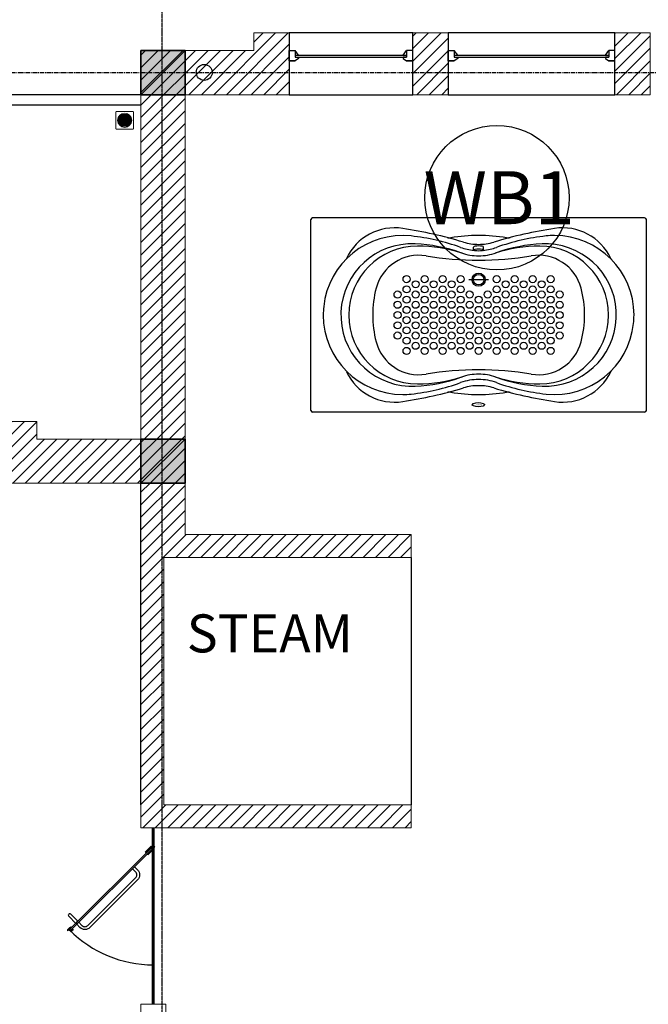
# Model space of a CAD drawing. Units: millimetres. Extents: x 938542 to 1726226, y -187276 to 234445.
# Drawn here: x 956473 to 960034, y -24233 to -18658 of the extents above; entities that cross this region are included whole.
import ezdxf
from ezdxf.enums import TextEntityAlignment as Align

# ---------------------------------------------------------------- set-up
doc = ezdxf.new("R2010")
doc.units = ezdxf.units.MM
doc.header["$LTSCALE"] = 0.2
doc.header["$MEASUREMENT"] = 0
for name, pattern in [('CENTER2', [1.125, 0.75, -0.125, 0.125, -0.125]), ('CENTERX2', [101.6, 63.5, -12.7, 12.7, -12.7]), ('HIDDEN', [0.375, 0.25, -0.125])]:
    doc.linetypes.add(name, pattern=pattern)
doc.layers.get('0').update_dxf_attribs({"color": 6, "linetype": 'CONTINUOUS'})
for name, color, linetype in [('2', 2, 'CONTINUOUS'), ('3', 150, 'CONTINUOUS'), ('8', 16, 'CONTINUOUS'), ('CUA', 4, 'CONTINUOUS'), ('F18th', 7, 'CONTINUOUS'), ('IN-C-TOILET', 250, 'HIDDEN'), ('IN-F-DOOR', 7, 'CONTINUOUS'), ('IN-F-SHOWER', 140, 'CONTINUOUS'), ('NETTHAY', 7, 'CONTINUOUS'), ('TRuc', 250, 'CENTER2'), ('W-THOAT NUOC MUA', 3, 'CONTINUOUS')]:
    doc.layers.add(name, color=color, linetype=linetype)
for name, color, linetype, lineweight in [('CAT', 7, 'CONTINUOUS', 15), ('hatch', 250, 'CONTINUOUS', 9), ('X-2-MB LAU 2$1$THIET-BI', 252, 'CONTINUOUS', 9)]:
    doc.layers.add(name, color=color, linetype=linetype, lineweight=lineweight)
doc.styles.add('CHU-CHUAN', font='vharial_0.ttf')
doc.styles.add('HOA', font='vharial_0.ttf')
doc.styles.add('STD', font='txt')

# ---------------------------------------------------------------- blocks, each defined once
blk = doc.blocks.new('kuhng kinh')
for p, q in [((1181636.1, 205171.1), (1181616.1, 205197.1)), ((1182228.1, 205171.1), (1182248.1, 205197.1))]:
    blk.add_line(p, q)
for points in [[(1181582.1, 205139.1), (1181582.1, 205197.1), (1181616.1, 205197.1), (1181616.1, 205159.1), (1181636.1, 205159.1), (1181636.1, 205151.1), (1181616.1, 205139.1), (1181582.1, 205139.1), (1181616.1, 205139.1)], [(1182282.1, 205139.1), (1182282.1, 205197.1), (1182248.1, 205197.1), (1182248.1, 205159.1), (1182228.1, 205159.1), (1182228.1, 205151.1), (1182248.1, 205139.1), (1182282.1, 205139.1), (1182248.1, 205139.1)]]:
    blk.add_lwpolyline(points)
at = {"layer": '3'}
for p, q in [((1181616.1, 205171.1), (1182248.1, 205171.1)), ((1181616.1, 205159.1), (1182248.1, 205159.1))]:
    blk.add_line(p, q, dxfattribs=at)
blk = doc.blocks.new('das')
at = {"layer": 'IN-C-TOILET', "linetype": 'ByBlock'}
for p, q in [((676360, -331932.9), (676360, -333013)), ((676370, -331922.9), (678250.2, -331922.9)), ((678260.2, -331932.9), (678260.2, -333013)), ((677255.1, -332672.9), (677365.1, -332672.9)), ((677281.7, -332841.5), (677281.7, -332857.7)), ((677338.5, -332841.5), (677338.5, -332857.7)), ((676370, -333023), (678250.2, -333023))]:
    blk.add_line(p, q, dxfattribs=at)
for centre, radius in [((676902.1, -332269.9), 20), ((676953.1, -332298.9), 20), ((677004.1, -332269.9), 20), ((677055.1, -332298.9), 20), ((677106.1, -332269.9), 20), ((677157.1, -332298.9), 20), ((677208.1, -332269.9), 20), ((677259.1, -332298.9), 20), ((677310.1, -332269.9), 20), ((677361.1, -332298.9), 20), ((677412.1, -332269.9), 20), ((677463.1, -332298.9), 20), ((677514.1, -332269.9), 20), ((677565.1, -332298.9), 20), ((677616.1, -332269.9), 20), ((677667.1, -332298.9), 20), ((677718.2, -332269.9), 20), ((676851.1, -332356.9), 20), ((676902.1, -332327.9), 20), ((676953.1, -332356.9), 20), ((677004.1, -332327.9), 20), ((677055.1, -332356.9), 20), ((677106.1, -332327.9), 20), ((677157.1, -332356.9), 20), ((677208.1, -332327.9), 20), ((677259.1, -332356.9), 20), ((677310.1, -332327.9), 20), ((677361.1, -332356.9), 20), ((677412.1, -332327.9), 20), ((677463.1, -332356.9), 20), ((677514.1, -332327.9), 20), ((677565.1, -332356.9), 20), ((677616.1, -332327.9), 20), ((677667.1, -332356.9), 20), ((677718.2, -332327.9), 20), ((677769.1, -332356.9), 20), ((676851.1, -332414.9), 20), ((676902.1, -332385.9), 20), ((676953.1, -332414.9), 20), ((677004.1, -332385.9), 20), ((677055.1, -332414.9), 20), ((677106.1, -332385.9), 20), ((677157.1, -332414.9), 20), ((677208.1, -332385.9), 20), ((677259.1, -332414.9), 20), ((677310.1, -332385.9), 20), ((677361.1, -332414.9), 20), ((677412.1, -332385.9), 20), ((677463.1, -332414.9), 20), ((677514.1, -332385.9), 20), ((677565.1, -332414.9), 20), ((677616.1, -332385.9), 20), ((677667.1, -332414.9), 20), ((677718.2, -332385.9), 20), ((677769.1, -332414.9), 20), ((676851.1, -332472.9), 20), ((676902.1, -332443.9), 20), ((676953.1, -332472.9), 20), ((677004.1, -332443.9), 20), ((677055.1, -332472.9), 20), ((677106.1, -332443.9), 20), ((677157.1, -332472.9), 20), ((677208.1, -332443.9), 20), ((677259.1, -332472.9), 20), ((677310.1, -332443.9), 20), ((677361.1, -332472.9), 20), ((677412.1, -332443.9), 20), ((677463.1, -332472.9), 20), ((677514.1, -332443.9), 20), ((677565.1, -332472.9), 20), ((677616.1, -332443.9), 20), ((677667.1, -332472.9), 20), ((677718.2, -332443.9), 20), ((677769.1, -332472.9), 20), ((676851.1, -332530.9), 20), ((676902.1, -332501.9), 20), ((676953.1, -332530.9), 20), ((677004.1, -332501.9), 20), ((677055.1, -332530.9), 20), ((677106.1, -332501.9), 20), ((677157.1, -332530.9), 20), ((677208.1, -332501.9), 20), ((677259.1, -332530.9), 20), ((677310.1, -332501.9), 20), ((677361.1, -332530.9), 20), ((677412.1, -332501.9), 20), ((677463.1, -332530.9), 20), ((677514.1, -332501.9), 20), ((677565.1, -332530.9), 20), ((677616.1, -332501.9), 20), ((677667.1, -332530.9), 20), ((677718.2, -332501.9), 20), ((677769.1, -332530.9), 20), ((676851.1, -332588.9), 20), ((676902.1, -332559.9), 20), ((676953.1, -332588.9), 20), ((677004.1, -332559.9), 20), ((677055.1, -332588.9), 20), ((677106.1, -332559.9), 20), ((677157.1, -332588.9), 20), ((677208.1, -332559.9), 20), ((677259.1, -332588.9), 20), ((677310.1, -332559.9), 20), ((677361.1, -332588.9), 20), ((677412.1, -332559.9), 20), ((677463.1, -332588.9), 20), ((677514.1, -332559.9), 20), ((677565.1, -332588.9), 20), ((677616.1, -332559.9), 20), ((677667.1, -332588.9), 20), ((677718.2, -332559.9), 20), ((677769.1, -332588.9), 20), ((676902.1, -332617.9), 20), ((676953.1, -332646.9), 20), ((677004.1, -332617.9), 20), ((677055.1, -332646.9), 20), ((677106.1, -332617.9), 20), ((677157.1, -332646.9), 20), ((677208.1, -332617.9), 20), ((677412.1, -332617.9), 20), ((677463.1, -332646.9), 20), ((677514.1, -332617.9), 20), ((677565.1, -332646.9), 20), ((677616.1, -332617.9), 20), ((677667.1, -332646.9), 20), ((677718.2, -332617.9), 20), ((676902.1, -332675.9), 20), ((677004.1, -332675.9), 20), ((677106.1, -332675.9), 20), ((677208.1, -332675.9), 20), ((677310.1, -332672.9), 37.5), ((677310.1, -332672.9), 30), ((677412.1, -332675.9), 20), ((677514.1, -332675.9), 20), ((677616.1, -332675.9), 20), ((677718.2, -332675.9), 20)]:
    blk.add_circle(centre, radius, dxfattribs=at)
blk.add_ellipse((677310.1, -332841.5), major_axis=(-28.4, 0), ratio=0.217856, dxfattribs=at)
for points in [[(676370, -331922.9), (676364.5, -331922.9), (676360, -331927.3), (676360, -331932.9)], [(677283.4, -331959.4), (677281.9, -331959.9), (677280.5, -331960.4), (677279.1, -331961.2)], [(677341.2, -331960.1), (677322.4, -331954), (677302.2, -331953.8), (677283.4, -331959.4)], [(677341.2, -331960.1), (677342.2, -331960.4), (677343.2, -331960.7), (677344.2, -331961.2)], [(678260.2, -331932.9), (678260.2, -331927.3), (678255.7, -331922.9), (678250.2, -331922.9)], [(676927.9, -332025.4), (676680.7, -331999), (676459, -332178), (676432.5, -332425.1)], [(676880.1, -331982.9), (676748.3, -331962.3), (676618.7, -332031.2), (676562.1, -332152)], [(677223.8, -332060.2), (677111.2, -332026.4), (676996.3, -332000.5), (676880.1, -331982.9)], [(677276.8, -331964.3), (677276.8, -331964.6), (677276.7, -331964.9), (677276.7, -331965.2)], [(677276.8, -331966.1), (677276.8, -331965.7), (677276.7, -331965.4), (677276.7, -331965.1)], [(677277.3, -331962.7), (677277.1, -331963.2), (677276.9, -331963.7), (677276.8, -331964.3)], [(677277.3, -331967.6), (677277.1, -331967.1), (677276.9, -331966.6), (677276.8, -331966.1)], [(677279.1, -331961.2), (677278.4, -331961.6), (677277.8, -331962.1), (677277.3, -331962.7)], [(677279.1, -331969.1), (677278.4, -331968.7), (677277.8, -331968.3), (677277.3, -331967.6)], [(677283.4, -331970.9), (677281.9, -331970.4), (677280.5, -331969.9), (677279.1, -331969.1)], [(677283.4, -331970.9), (677302.2, -331976.6), (677322.4, -331976.3), (677341.2, -331970.3)], [(677341.2, -331970.3), (677342.2, -331970), (677343.2, -331969.6), (677344.2, -331969.1)], [(677344.2, -331961.2), (677344.8, -331961.6), (677345.5, -331962.1), (677345.9, -331962.7)], [(677344.2, -331969.1), (677344.8, -331968.7), (677345.5, -331968.3), (677345.9, -331967.6)], [(677345.9, -331962.7), (677346.2, -331963.2), (677346.3, -331963.7), (677346.4, -331964.3)], [(677345.9, -331967.6), (677346.2, -331967.1), (677346.3, -331966.6), (677346.4, -331966.1)], [(677346.4, -331964.3), (677346.5, -331964.6), (677346.5, -331964.9), (677346.6, -331965.2)], [(677346.4, -331966.1), (677346.5, -331965.7), (677346.5, -331965.4), (677346.6, -331965.1)], [(677740.1, -331982.9), (677623.9, -332000.5), (677509, -332026.4), (677396.4, -332060.2)], [(678058.1, -332152), (678001.5, -332031.2), (677871.9, -331962.3), (677740.1, -331982.9)], [(676951, -332070.4), (676728.7, -332060.4), (676540.4, -332232.5), (676530.4, -332454.8)], [(677208.2, -332090), (677117.7, -332057.3), (677023.6, -332035.6), (676927.9, -332025.4)], [(677210.3, -332120.8), (677126.8, -332091.3), (677039.5, -332074.3), (676951, -332070.4)], [(677131.8, -332034.5), (677138.5, -332036.2), (677145.4, -332036.5), (677152.1, -332035.4)], [(677310.1, -332022.9), (677257.2, -332022.9), (677204.4, -332027.1), (677152.1, -332035.4)], [(677223.8, -332060.2), (677251.8, -332068.6), (677280.9, -332072.9), (677310.1, -332072.9)], [(677468, -332035.4), (677415.8, -332027.1), (677363, -332022.9), (677310.1, -332022.9)], [(677310.1, -332072.9), (677339.3, -332072.9), (677368.4, -332068.6), (677396.4, -332060.2)], [(677669.2, -332070.4), (677580.7, -332074.3), (677493.4, -332091.3), (677410, -332120.8)], [(677692.3, -332025.4), (677596.7, -332035.6), (677502.6, -332057.3), (677412, -332090)], [(677468, -332035.4), (677474.8, -332036.5), (677481.8, -332036.2), (677488.5, -332034.4)], [(677705.3, -332070.4), (677693.3, -332069.8), (677681.2, -332069.8), (677669.2, -332070.4)], [(678089.8, -332491), (678099.8, -332268.7), (677927.6, -332080.3), (677705.3, -332070.4)], [(676963.6, -332082.9), (676748.8, -332083.7), (676575, -332258.1), (676575, -332472.9)], [(677012.7, -332138.1), (676884.9, -332116.7), (676762, -332196.4), (676729.4, -332321.7)], [(677216.4, -332122.9), (677134.8, -332096.1), (677049.5, -332082.6), (676963.6, -332082.9)], [(677208.2, -332090), (677240.8, -332101.8), (677275.3, -332107.9), (677310.1, -332107.9)], [(677212.6, -332121.6), (677244, -332132.4), (677276.9, -332137.9), (677310.1, -332137.9)], [(677310.1, -332107.9), (677344.9, -332107.9), (677379.4, -332101.8), (677412, -332090)], [(677310.1, -332137.9), (677343.3, -332137.9), (677376.2, -332132.4), (677407.6, -332121.6)], [(677656.6, -332082.9), (677570.7, -332082.6), (677485.4, -332096.1), (677403.8, -332122.9)], [(677890.8, -332321.7), (677858.2, -332196.4), (677735.3, -332116.7), (677607.5, -332138.1)], [(678045.2, -332472.9), (678045.2, -332258.1), (677871.4, -332083.7), (677656.6, -332082.9)], [(676556.5, -332160.1), (676558.8, -332157.7), (676560.7, -332155), (676562.1, -332152)], [(677012.7, -332138.1), (677111, -332154.6), (677210.4, -332162.9), (677310.1, -332162.9)], [(677310.1, -332162.9), (677409.8, -332162.9), (677509.2, -332154.6), (677607.5, -332138.1)], [(676729.4, -332321.7), (676716.5, -332371.1), (676710.1, -332421.9), (676710.1, -332472.9)], [(677910.2, -332472.9), (677910.2, -332421.9), (677903.7, -332371.1), (677890.8, -332321.7)], [(676432.5, -332425.1), (676430.9, -332441), (676430, -332456.9), (676430, -332472.9)], [(676530.4, -332454.8), (676520.4, -332677.2), (676692.6, -332865.5), (676914.9, -332875.5)], [(676575, -332472.9), (676575, -332687.8), (676748.8, -332862.2), (676963.6, -332862.9)], [(676710.1, -332472.9), (676710.1, -332523.9), (676716.5, -332574.7), (676729.4, -332624.1)], [(677656.6, -332862.9), (677871.4, -332862.2), (678045.2, -332687.8), (678045.2, -332472.9)], [(677669.2, -332875.5), (677891.5, -332885.5), (678079.8, -332713.3), (678089.8, -332491)], [(677890.8, -332624.1), (677903.7, -332574.7), (677910.2, -332523.9), (677910.2, -332472.9)], [(678187.7, -332520.7), (678189.3, -332504.8), (678190.2, -332488.9), (678190.2, -332472.9)], [(677692.3, -332920.4), (677939.5, -332946.8), (678161.3, -332767.9), (678187.7, -332520.7)], [(676729.4, -332624.1), (676762, -332749.4), (676884.9, -332829.1), (677012.7, -332807.7)], [(677607.5, -332807.7), (677735.3, -332829.1), (677858.2, -332749.4), (677890.8, -332624.1)], [(676562.1, -332793.8), (676560.7, -332790.9), (676558.8, -332788.1), (676556.5, -332785.7)], [(676562.1, -332793.8), (676618.7, -332914.6), (676748.3, -332983.5), (676880.1, -332963)], [(677310.1, -332782.9), (677210.4, -332782.9), (677111, -332791.2), (677012.7, -332807.7)], [(677607.5, -332807.7), (677509.2, -332791.2), (677409.8, -332782.9), (677310.1, -332782.9)], [(677740.1, -332963), (677871.9, -332983.5), (678001.5, -332914.6), (678058.1, -332793.8)], [(676951, -332875.5), (677039.5, -332871.5), (677126.8, -332854.5), (677210.3, -332825)], [(676963.6, -332862.9), (677049.5, -332863.3), (677134.8, -332849.8), (677216.4, -332822.9)], [(677284, -332839.1), (677258.1, -332841.4), (677232.6, -332847), (677208.2, -332855.8)], [(677310.1, -332807.9), (677276.1, -332807.9), (677242.3, -332813.7), (677210.3, -332825)], [(677407.6, -332824.2), (677376.2, -332813.4), (677343.3, -332807.9), (677310.1, -332807.9)], [(677412, -332855.8), (677387.6, -332847), (677362.1, -332841.4), (677336.2, -332839.1)], [(677403.8, -332822.9), (677485.4, -332849.8), (677570.7, -332863.3), (677656.6, -332862.9)], [(677410, -332825), (677493.4, -332854.5), (677580.7, -332871.5), (677669.2, -332875.5)], [(676880.1, -332963), (676996.3, -332945.3), (677111.2, -332919.5), (677223.8, -332885.6)], [(676914.9, -332875.5), (676927, -332876), (676939, -332876), (676951, -332875.5)], [(676927.9, -332920.4), (677023.6, -332910.2), (677117.7, -332888.5), (677208.2, -332855.8)], [(677310.1, -332873), (677280.9, -332873), (677251.8, -332877.2), (677223.8, -332885.6)], [(677396.4, -332885.6), (677368.4, -332877.2), (677339.3, -332873), (677310.1, -332873)], [(677396.4, -332885.6), (677509, -332919.5), (677623.9, -332945.3), (677740.1, -332963)], [(677412, -332855.8), (677502.6, -332888.5), (677596.7, -332910.2), (677692.3, -332920.4)], [(677152.2, -332910.4), (677145.4, -332909.3), (677138.4, -332909.7), (677131.7, -332911.4)], [(677152.2, -332910.4), (677204.4, -332918.8), (677257.2, -332923), (677310.1, -332923)], [(677310.1, -332923), (677363, -332923), (677415.8, -332918.8), (677468, -332910.4)], [(677488.5, -332911.4), (677481.8, -332909.7), (677474.8, -332909.3), (677468, -332910.4)], [(676360, -333013), (676360, -333018.5), (676364.5, -333023), (676370, -333023)], [(678250.2, -333023), (678255.7, -333023), (678260.2, -333018.5), (678260.2, -333013)]]:
    blk.add_open_spline(points, degree=3, dxfattribs=at)
for points in [[(678190.2, -332472.9), (678190.2, -332224.4), (677988.7, -332022.9), (677740.1, -332022.9), (677724.2, -332022.9), (677708.2, -332023.7), (677692.3, -332025.4)], [(676430, -332472.9), (676430, -332721.5), (676631.5, -332923), (676880.1, -332923), (676896, -332923), (676912, -332922.1), (676927.9, -332920.4)], [(677281.7, -332857.7), (677281.7, -332861.1), (677294.4, -332863.9), (677310.1, -332863.9), (677325.8, -332863.9), (677338.5, -332861.1), (677338.5, -332857.7)]]:
    blk.add_open_spline(points, degree=3, knots=[0, 0, 0, 0, 1, 1, 1, 2, 2, 2, 2], dxfattribs=at)
at = {"layer": 'IN-C-TOILET', "linetype": 'ByBlock', "style": 'STD', "width": 1.2}
blk.add_text('TOTO', height=8.5, dxfattribs=at).set_placement((677289.6, -331969.2))
blk = doc.blocks.new('A$C098F1C9B')
at = {"layer": 'IN-F-SHOWER', "color": 140, "linetype": 'ByBlock'}
for p, q in [((0, 481.9), (0, 491.9)), ((685, 481.9), (685, 491.9))]:
    blk.add_line(p, q, dxfattribs=at)
at = {"layer": 'IN-F-SHOWER', "color": 8, "linetype": 'ByBlock'}
blk.add_line((0, 486.9), (685, 486.9), dxfattribs=at)
at = {"layer": 'IN-F-SHOWER', "color": 0, "linetype": 'ByBlock'}
for p, q in [((12.1, 475.2), (25.7, 482.8)), ((43.4, 443.9), (45.9, 446.3)), ((54, 454.5), (51.5, 452)), ((473.7, 13.5), (466, 21.2)), ((473.7, 13.5), (466.9, 20.3)), ((469.6, 12.6), (478.6, 3.6)), ((469.7, 12.5), (469.6, 12.6)), ((469.6, 12.6), (478.6, 3.6)), ((469.7, 12.5), (469.6, 12.6)), ((473.7, 13.5), (473.7, 13.5)), ((473.7, 13.5), (473.7, 13.5)), ((484.3, 24.1), (476.6, 31.8)), ((484.3, 24.1), (477.6, 30.9)), ((478.1, 9.1), (490.4, 21.4)), ((478.1, 9.1), (490.4, 21.4)), ((486.4, 0.8), (478.1, 9.1)), ((486.4, 0.8), (478.1, 9.1)), ((478.6, 3.6), (478.6, 3.5)), ((478.6, 3.6), (478.6, 3.5)), ((478.6, 3.6), (478.6, 3.5)), ((478.6, 3.6), (478.6, 3.5)), ((484.3, 24.1), (484.3, 24.1)), ((484.3, 24.1), (484.3, 24.1)), ((485.4, 28.2), (485.4, 28.2)), ((490.4, 23.1), (485.4, 28.2)), ((485.4, 28.2), (485.4, 28.2)), ((490.4, 23.1), (485.4, 28.2)), ((486, 0.4), (486.4, 0.8)), ((486, 0.4), (486.4, 0.8))]:
    blk.add_line(p, q, dxfattribs=at)
at = {"layer": 'IN-F-SHOWER', "color": 140, "linetype": 'Continuous', "lineweight": 18}
blk.add_line((23.1, 480.1), (17.7, 474.8), dxfattribs=at)
at = {"layer": 'IN-F-SHOWER', "color": 0, "linetype": 'ByBlock'}
for points in [[(56.1, 456.6), (22.7, 490), (7.8, 475.2), (41.3, 441.7)], [(54, 454.5), (22.7, 485.8), (12.1, 475.2), (43.4, 443.9)]]:
    blk.add_lwpolyline(points, dxfattribs=at)
blk.add_lwpolyline([(22.7, 485.8), (12.1, 475.2), (15.1, 472.1), (25.7, 482.8)], close=True, dxfattribs=at)
at = {"layer": 'IN-F-SHOWER', "color": 140, "linetype": 'ByBlock'}
blk.add_lwpolyline([(23.2, 480.3), (17.6, 474.6), (477.2, 15), (482.8, 20.7)], close=True, dxfattribs=at)
at = {"layer": 'IN-F-SHOWER', "color": 0, "linetype": 'ByBlock'}
blk.add_lwpolyline([(123.6, 379.9), (141.3, 397.5, -0.414214), (197.9, 397.5), (467.3, 128.1, -0.414214), (467.3, 71.6), (449.6, 53.9), (438.3, 65.2), (456, 82.9, 0.414214), (456, 116.8), (186.6, 386.2, 0.414214), (152.6, 386.2), (135, 368.6), (123.6, 379.9)], format="xyb", dxfattribs=at)
blk.add_lwpolyline([(432.6, 59.5), (392.3, 19.2, 0.414214), (392.3, 7.9), (392.3, 7.9, 0.414214), (403.7, 7.9), (444, 48.2)], format="xyb", close=True, dxfattribs=at)
blk.add_circle((11, 486.9), 6, dxfattribs=at)
for centre in [(55.5, 455.1), (42.8, 442.4)]:
    blk.add_arc(centre, 1.62, 67.6199, 202.3801, dxfattribs=at)
at = {"layer": 'IN-F-SHOWER', "color": 1, "linetype": 'ByBlock'}
blk.add_arc((11, 486.9), 668.1, 314.8876, 359.9997, dxfattribs=at)
at = {"layer": 'IN-F-SHOWER', "color": 0, "linetype": 'ByBlock'}
for centre, major_axis, ratio, start_param, end_param in [((477, 20.7), (7.78, 7.78), 1, 2.306829, 3.193534), ((477, 20.7), (-7.78, 7.78), 1, 0.95275, 1.622738), ((474.6, 23.2), (7.64, 7.63), 0.798889, 3.947836, 5.476942), ((474.6, 23.2), (7.64, 7.63), 0.798889, 3.947836, 5.476942), ((486.8, 10.9), (-7.78, 7.78), 1, 1.518198, 2.188186), ((486.8, 10.9), (-7.78, 7.78), 1, 1.518198, 2.188186), ((485.2, 1.2), (0.849, 0.849), 1, 3.758982, 4.711852), ((485.2, 1.2), (0.849, 0.849), 1, 3.758982, 4.711852), ((489.6, 22.3), (0.849, 0.849), 1, 4.71227, 6.283066), ((489.6, 22.3), (0.849, 0.849), 1, 4.71227, 6.283066)]:
    blk.add_ellipse(centre, major_axis=major_axis, ratio=ratio, start_param=start_param, end_param=end_param, dxfattribs=at)
at = {"layer": 'IN-F-SHOWER', "color": 0, "linetype": 'ByBlock', "extrusion": (0, 0, -1)}
for start_param in [-0.834763, -0.618046]:
    blk.add_ellipse((477.2, 20.8), major_axis=(7.78, 7.78), ratio=1, start_param=start_param, end_param=0.051942, dxfattribs=at)
blk = doc.blocks.new('truc')
at = {"layer": 'TRuc', "linetype": 'CENTERX2', "ltscale": 0.5}
blk.add_line((957279.9, 91604.6), (957279.9, 126815.4), dxfattribs=at)
at = {"layer": 'TRuc', "linetype": 'CENTERX2', "ltscale": 2}
blk.add_lwpolyline([(938542.5, 114117.6), (988437, 114117.6)], dxfattribs=at)
blk = doc.blocks.new('X-2-MB LAU 2$1$zPheu-1')
at = {"lineweight": 15, "extrusion": (0, 0, -1)}
blk.add_lwpolyline([(-125, 121), (-125, 29, 0.414214), (-121, 25), (-29, 25, 0.414214), (-25, 29), (-25, 121, 0.414214), (-29, 125), (-121, 125, 0.414214)], format="xyb", close=True, dxfattribs=at)
at = {"color": 252, "true_color": 0x81907f, "extrusion": (0, 0, -1)}
for points in [[(-42.5, 90.5), (-42.5, 59.5, -0.064305), (-47.5, 51.8), (-47.5, 98.2, -0.064305)], [(-52.5, 103.1), (-52.5, 46.9, -0.041899), (-57.5, 43.5), (-57.5, 106.5, -0.041899)], [(-62.5, 108.8), (-62.5, 41.2, -0.0362), (-67.5, 39.8), (-67.5, 110.2, -0.0362)], [(-75, 111, -0.017377), (-72.5, 110.9), (-72.5, 78.1, -0.480384), (-72.5, 71.9), (-72.5, 39.1, -0.017377), (-75, 39, -0.017377), (-77.5, 39.1), (-77.5, 71.9, -0.480384), (-77.5, 78.1), (-77.5, 110.9, -0.017377)], [(-82.5, 110.2), (-82.5, 39.8, -0.0362), (-87.5, 41.2), (-87.5, 108.8, -0.0362)], [(-92.5, 106.5), (-92.5, 43.5, -0.041899), (-97.5, 46.9), (-97.5, 103.1, -0.041899)], [(-102.5, 98.2), (-102.5, 51.8, -0.064305), (-107.5, 59.5), (-107.5, 90.5, -0.064305)]]:
    blk.add_lwpolyline(points, format="xyb", close=True, dxfattribs=at)
at = {"extrusion": (0, 0, -1)}
blk.add_circle((-75, 75), 40, dxfattribs=at)
blk = doc.blocks.new('gfdgf')
at = {"layer": '8', "color": 3}
blk.add_circle((1331294, -108958), 818, dxfattribs=at)
at = {"layer": 'CUA', "color": 8}
blk.add_attdef('23', text='', height=600, dxfattribs=at).set_placement((1331319, -109258), align=Align.CENTER)

msp = doc.modelspace()

# ---------------------------------------------------------------- hatches: boundary and pattern name
at = {"layer": 'hatch'}
h = msp.add_hatch(dxfattribs=at)
h.set_pattern_fill('ANSI31', color=256, scale=400, style=0)
h.paths.add_polyline_path([(956319.85, -21282.95), (957410.03, -21282.95), (957410.03, -19082.95), (957999.85, -19082.95), (957999.85, -18732.95), (957799.85, -18732.95), (957799.85, -18832.95), (957160.03, -18832.95), (957160.03, -21032.95), (956569.85, -21032.95), (956569.85, -20932.95), (956069.85, -20932.95), (956069.85, -21282.95)])
h = msp.add_hatch(dxfattribs=at)
h.set_pattern_fill('ANSI31', color=256, scale=400, style=0)
h.set_pattern_definition([(45, (953289.853, -26282.955), (-35.35534, 35.35534), [])])
h.paths.add_polyline_path([(958899.9, -18732.95), (958699.9, -18732.95), (958699.9, -19082.95), (958899.9, -19082.95)])
h = msp.add_hatch(dxfattribs=at)
h.set_pattern_fill('ANSI31', color=256, scale=400, style=0)
h.set_pattern_definition([(45, (953288.853, -26282.955), (-35.35534, 35.35534), [])])
h.paths.add_polyline_path([(960044.5, -18732.95), (959844.5, -18732.95), (959844.5, -19082.95), (960044.5, -19082.95)])
h = msp.add_hatch(dxfattribs=at)
h.set_pattern_fill('ANSI31', color=256, scale=400, style=0)
h.paths.add_polyline_path([(958690.03, -21702.95), (957290.03, -21702.95), (957290.03, -23102.95), (958690.03, -23102.95), (958690.03, -23232.95), (957160.03, -23232.95), (957160.03, -21282.95), (957410.03, -21282.95), (957410.03, -21572.95), (958690.03, -21572.95)])

# ---------------------------------------------------------------- linework, layer by layer
at = {"color": 2}
for p, q in [((957410.03, -18832.95), (957160.03, -19082.95)), ((957410.03, -21032.95), (957160.03, -21282.95))]:
    msp.add_line(p, q, dxfattribs=at)
for p, q in [((958953.9, -18858.95), (958933.9, -18832.95)), ((959790.5, -18858.95), (959810.5, -18832.95))]:
    msp.add_line(p, q)
for points in [[(958899.9, -18890.95), (958899.9, -18832.95), (958933.9, -18832.95), (958933.9, -18870.95), (958953.9, -18870.95), (958953.9, -18878.95), (958933.9, -18890.95), (958899.9, -18890.95), (958933.9, -18890.95)], [(959844.5, -18890.95), (959844.5, -18832.95), (959810.5, -18832.95), (959810.5, -18870.95), (959790.5, -18870.95), (959790.5, -18878.95), (959810.5, -18890.95), (959844.5, -18890.95), (959810.5, -18890.95)]]:
    msp.add_lwpolyline(points)
at = {"layer": '3'}
for p, q in [((958933.9, -18858.95), (959810.5, -18858.95)), ((958933.9, -18870.95), (959810.5, -18870.95)), ((957160.03, -23102.95), (957160.03, -21282.95)), ((958690.03, -21702.95), (958690.03, -23102.95)), ((957224.89, -23232.95), (957224.89, -24232.95))]:
    msp.add_line(p, q, dxfattribs=at)
for points in [[(958699.9, -18732.95), (957999.85, -18732.95), (957999.85, -19082.95), (958699.9, -19082.95)], [(959844.5, -18732.95), (958899.9, -18732.95), (958899.9, -19082.95), (959844.5, -19082.95)]]:
    msp.add_lwpolyline(points, close=True, dxfattribs=at)
for points in [[(957160.03, -19082.95), (953584.85, -19082.95), (953584.85, -21032.95)], [(957160.03, -19142.95), (953644.85, -19142.95), (953644.85, -21032.95)]]:
    msp.add_lwpolyline(points, dxfattribs=at)
at = {"layer": 'CAT'}
for points in [[(956319.85, -21282.95), (956319.85, -21282.95), (957410.03, -21282.95), (957410.03, -19082.95), (957999.85, -19082.95), (957999.85, -18732.95), (957799.85, -18732.95), (957799.85, -18832.95), (957160.03, -18832.95), (957160.03, -21032.95), (956569.85, -21032.95), (956569.85, -20932.95), (956069.85, -20932.95), (956069.85, -21282.95), (956319.85, -21282.95)], [(958690.03, -21702.95), (957290.03, -21702.95), (957290.03, -23102.95), (958690.03, -23102.95), (958690.03, -23232.95), (957160.03, -23232.95), (957160.03, -21282.95), (957410.03, -21282.95), (957410.03, -21572.95), (958690.03, -21572.95), (958690.03, -21702.95)], [(957500.03, -23102.95), (957290.03, -23102.95)], [(957300.03, -23232.95), (957300.03, -23232.95), (957500.03, -23232.95)], [(957300.03, -24832.95), (957300.03, -24232.95), (957160.03, -24232.95), (957160.03, -24832.95)]]:
    msp.add_lwpolyline(points, dxfattribs=at)
for points in [[(958699.9, -18732.95), (958899.9, -18732.95), (958899.9, -19082.95), (958699.9, -19082.95)], [(959844.5, -18732.95), (960044.5, -18732.95), (960044.5, -19082.95), (959844.5, -19082.95)]]:
    msp.add_lwpolyline(points, close=True, dxfattribs=at)
at = {"layer": 'CUA'}
for points in [[(957160.03, -19082.95), (957410.03, -19082.95), (957410.03, -18832.95), (957160.03, -18832.95)], [(957160.03, -19082.95), (957410.03, -19082.95), (957410.03, -18832.95), (957160.03, -18832.95)], [(957160.03, -21282.95), (957410.03, -21282.95), (957410.03, -21032.95), (957160.03, -21032.95)], [(957160.03, -21282.95), (957410.03, -21282.95), (957410.03, -21032.95), (957160.03, -21032.95)]]:
    msp.add_lwpolyline(points, close=True, dxfattribs=at)
at = {"layer": 'F18th', "color": 140, "linetype": 'Continuous', "lineweight": -3}
msp.add_line((957234.89, -24232.95), (957234.89, -23232.95), dxfattribs=at)
msp.add_line((957234.89, -24232.95), (957234.89, -23232.95), dxfattribs=at)
msp.add_lwpolyline([(957234.88, -24232.95), (957234.88, -24015.54), (957224.88, -24015.54), (957224.88, -24232.95)], dxfattribs=at)
msp.add_lwpolyline([(957234.88, -24232.95), (957234.88, -24015.54), (957224.88, -24015.54), (957224.88, -24232.95)], dxfattribs=at)
at = {"layer": 'IN-F-DOOR', "color": 4}
msp.add_line((957224.89, -24232.95), (957224.89, -23232.95), dxfattribs=at)
at = {"layer": 'NETTHAY'}
for points in [[(957160.03, -19082.95), (957410.03, -19082.95), (957410.03, -18832.95), (957160.03, -18832.95)], [(957160.03, -18832.95), (957410.03, -18832.95), (957410.03, -19082.95), (957160.03, -19082.95)], [(957160.03, -21282.95), (957410.03, -21282.95), (957410.03, -21032.95), (957160.03, -21032.95)], [(957160.03, -21032.95), (957410.03, -21032.95), (957410.03, -21282.95), (957160.03, -21282.95)]]:
    msp.add_lwpolyline(points, close=True, dxfattribs=at)
for points in [[(957160.03, -19082.95), (957410.03, -19082.95), (957160.03, -18832.95), (957410.03, -18832.95)], [(957160.03, -21282.95), (957410.03, -21282.95), (957160.03, -21032.95), (957410.03, -21032.95)]]:
    msp.add_trace(points, dxfattribs=at)
at = {"layer": 'W-THOAT NUOC MUA', "ltscale": 0.05}
msp.add_circle((957518.34, -18956.91), 45, dxfattribs=at)

# ---------------------------------------------------------------- block references
msp.add_blockref('kuhng kinh', (-223583.21, -224030.08))
at = {"layer": '3'}
msp.add_blockref('truc', (0, -133075.94), dxfattribs=at)
at = {"layer": 'CUA', "color": 8}
ref = msp.add_blockref('gfdgf', (293529.06, 34812.83, 8.95), dxfattribs=dict(at, xscale=0.4999999888241291, yscale=0.4999999888241291, zscale=0.4999999888227205))
ref.add_attrib('23', 'WB1', dxfattribs={"color": 8, "height": 300, "style": 'CHU-CHUAN'}).set_placement((959188.36, -19816.14, 8.95), align=Align.CENTER)
at = {"layer": 'IN-C-TOILET', "linetype": 'ByBlock', "rotation": 180}
msp.add_blockref('das', (1636382.55, -352803.37), dxfattribs=at)
at = {"layer": 'IN-F-SHOWER', "color": 0, "linetype": 'ByBlock', "rotation": 270}
msp.add_blockref('A$C098F1C9B', (956743.04, -23330.54), dxfattribs=at)
at = {"layer": 'X-2-MB LAU 2$1$THIET-BI', "rotation": 90}
msp.add_blockref('X-2-MB LAU 2$1$zPheu-1', (957142.75, -19303.02), dxfattribs=at)

# ---------------------------------------------------------------- texts
at = {"layer": '2', "style": 'HOA'}
msp.add_text('STEAM', height=215.039, dxfattribs=at).set_placement((957419.67, -22240.61))

doc.saveas('drawing.dxf')
